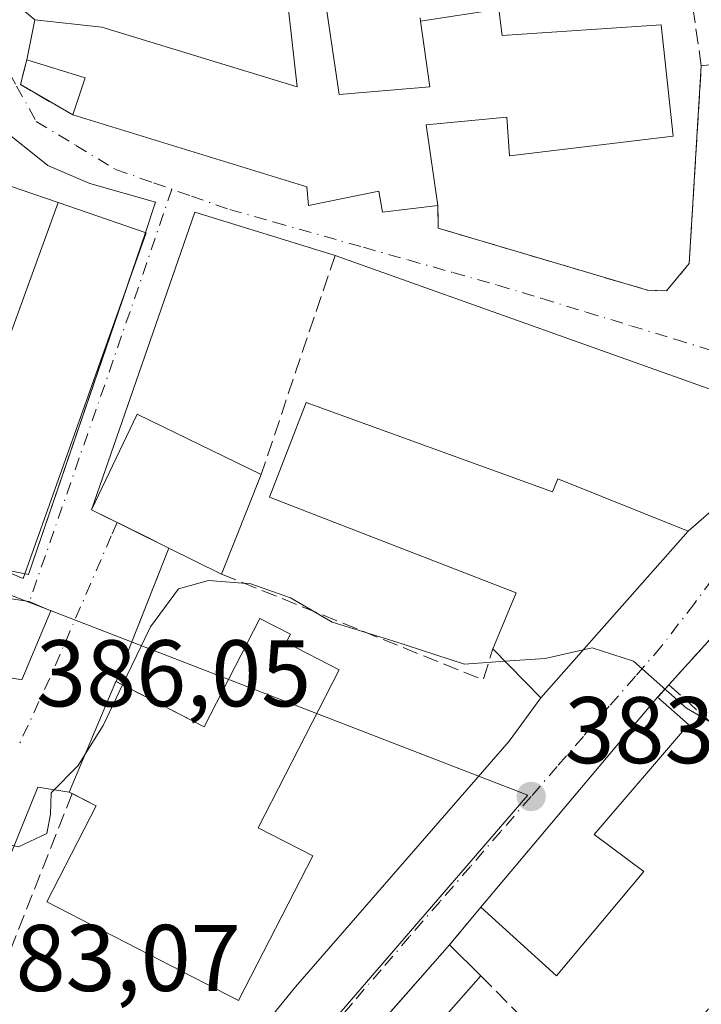
# Model space of a CAD drawing. Units: metres. Extents: x 594055 to 597512, y 4710562 to 4712922.
# Drawn here: x 594281 to 594354, y 4712380 to 4712485 of the extents above; entities that cross this region are included whole.
import ezdxf

# ---------------------------------------------------------------- set-up
doc = ezdxf.new("R2010")
doc.units = ezdxf.units.M
doc.header["$MEASUREMENT"] = 0
doc.linetypes.add('DGN Style 3', pattern=[2.307223458686699, 1.648016756204785, -0.6592067024819142])
doc.linetypes.add('DGN Style 4', pattern=[2.6384748266838614, 1.318413404963828, -0.6592067024819142, 0.001648016756204785, -0.6592067024819142])
for name, color, linetype, lineweight in [('Cultivos leñosos CxS', 92, 'Continuous', 0), ('Curva de nivel normal', 30, 'Continuous', 0), ('Edificación Cxs', 1, 'Continuous', 13), ('Instalación sanitaria CxS', 9, 'Continuous', 0), ('Muro lineal', 1, 'DGN Style 3', 13), ('Núcleo urbano CxS', 7, 'Continuous', 0), ('Obra de contención lineal', 1, 'DGN Style 3', 13), ('Punto de cota en terreno', 7, 'Continuous', 0), ('Rótulo de punto de cota en terreno', 7, 'Continuous', 0), ('Vía urbana Cxs', 4, 'Continuous', 0), ('Vía urbana eje', 4, 'DGN Style 4', 0)]:
    doc.layers.add(name, color=color, linetype=linetype, lineweight=lineweight)
doc.styles.add('Style-Arial', font='txt')

# ---------------------------------------------------------------- blocks, each defined once
blk = doc.blocks.new('5PATER')
at = {"layer": 'Cultivos leñosos CxS', "linetype": 'Continuous', "lineweight": 0}
h = blk.add_hatch(color=51, dxfattribs=at)
edge = h.paths.add_edge_path()
edge.add_ellipse((0, 0), major_axis=(-0.1095731443231308, -0.1110710700762829), ratio=0.9994222409660322, start_angle=0, end_angle=360)
blk = doc.blocks.new('*U26')
at = {"layer": 'Vía urbana Cxs', "color": 4, "linetype": 'Continuous', "lineweight": 0}
for points in [[(594278.4401000004, 4712488.710100001, 386.7822000000015), (594283.0900999998, 4712484.790100001, 387.4775999999983), (594282.2401999999, 4712480.550100001, 387.9470000000001), (594281.5702000001, 4712477.9101, 387.7664999999979), (594287.1201, 4712474.710100001, 389.7715000000026), (594311.9301000005, 4712467.100099999, 392.9878000000026), (594312.1201, 4712465.110099999, 391.0182999999961), (594319.5701000001, 4712466.630100001, 392.1263000000035), (594319.9301000005, 4712464.390100001, 390.0743999999977), (594325.8000999996, 4712465.110099999, 389.5911999999953), (594325.8501000004, 4712462.710100001, 388.5841999999975), (594348.0102000004, 4712456.140100001, 387.4364999999962), (594350.0500999996, 4712456.0701, 387.5506000000024), (594352.4402000001, 4712458.950099999, 388.1432999999961), (594353.7302000001, 4712479.9001, 389.9717999999993)], [(594358.5301000001, 4712423.420100001, 387.8917999999976), (594350.2801000001, 4712414.340100001, 385.9165999999968), (594349.0900999998, 4712413.020099999, 385.8448999999964), (594330.3701, 4712390.790100001, 385.357799999998), (594327.0502000004, 4712386.790100001, 383.2209000000003), (594320.2972999997, 4712379.126300001, 382.9002000000037), (594315.5602000002, 4712373.7501, 382.1475000000065), (594301.5301000001, 4712357.030099999, 384.2391000000061), (594296.4001000002, 4712351.7501, 382.3090999999986), (594300.7302000001, 4712345.8301, 381.9720999999991), (594305.6001000004, 4712346.242500001, 383.6733999999997), (594315.1651, 4712347.0527, 384.5285000000004), (594329.5903000003, 4712348.274300001, 385.9481999999989), (594351.6381000001, 4712350.1417, 385.8824000000022), (594362.0100999996, 4712351.020099999, 387.6953999999969)], [(594211.9483000003, 4712438.544399999, 391.5507999999973), (594214.8300999999, 4712440.5101, 391.9238999999943), (594215.7401000002, 4712441.030099999, 392.1695000000037), (594246.1601999998, 4712420.370100001, 388.3055000000023), (594246.6803000001, 4712421.131800001, 388.3966999999975), (594253.1435000002, 4712416.625, 387.4030999999959), (594274.3102000002, 4712415.7784, 386.6009999999951), (594277.0535000004, 4712415.692700001, 386.5155999999988), (594281.7081000004, 4712414.859800001, 386.5118999999977), (594284.8037999999, 4712422.1623, 387.2676999999967), (594282.5197000002, 4712423.149300001, 388.3966999999975), (594279.4678999997, 4712423.630799999, 389.4526000000042), (594280.3266000003, 4712426.454100001, 393.2067999999999), (594282.4433000004, 4712426.0308, 391.5489999999991), (594294.8372999998, 4712462.248199999, 391.2718000000023), (594295.8861999996, 4712465.4639, 388.8674000000028), (594288.9408999998, 4712467.4483, 388.4857999999949), (594284.4702000003, 4712469.3301, 388.6462999999931), (594280.0252, 4712472.928500001, 387.4958000000042), (594277.4852, 4712475.891799999, 387.3190000000032), (594274.2100999998, 4712478.710100001, 388.3372999999993), (594264.7302000001, 4712502.2301, 387.3888000000007)], [(594282.7768999999, 4712348.0449, 378.3834000000061), (594310.7170000002, 4712382.335000001, 382.3335999999982), (594333.3653999995, 4712408.369999999, 384.3868999999977), (594336.7200999996, 4712412.950099999, 387.4012999999977), (594352.3201000001, 4712430.630100001, 387.3456000000006), (594359.4834000003, 4712436.844799999, 389.8551000000007)], [(594362.4801000003, 4712442.870100001, 388.4161000000022), (594314.9301000005, 4712459.8301, 389.3050999999978), (594300.0533999996, 4712464.4056, 388.1128999999929), (594289.1201, 4712432.870100001, 391.7814000000071), (594294.7912999997, 4712430.0691, 391.2176999999938), (594297.3201000001, 4712428.8201, 390.1665999999968), (594291.7301000003, 4712414.6801, 387.7627999999968), (594291.6902000001, 4712414.700099999, 387.7476000000024), (594286.7401000002, 4712402.9801, 388.4119000000064), (594283.4118999997, 4712403.501700001, 386.6515999999974), (594269.0186000001, 4712367.941600001, 382.608699999997)]]:
    blk.add_polyline3d(points, dxfattribs=at)

msp = doc.modelspace()

# ---------------------------------------------------------------- linework, layer by layer
at = {"layer": 'Curva de nivel normal', "color": 30, "linetype": 'Continuous', "lineweight": 0, "elevation": 385, "flags": 128}
for points in [[(594292.4002, 4712414.335100001), (594295.3600000005, 4712420.4901), (594298.3399999999, 4712424.4901), (594301.5099999999, 4712425.4001), (594306.0099999999, 4712425.040100001), (594310.1799999997, 4712423.550100001), (594314.6200000001, 4712420.960100001), (594321.0300000003, 4712419.0001), (594328.6399999997, 4712416.530099999), (594332.9233999997, 4712416.8364)], [(594332.9233999997, 4712416.8364), (594337.1699999999, 4712417.140100001), (594341.2169000005, 4712418.046599999)], [(594341.2169000005, 4712418.046599999), (594342.1699999999, 4712418.2601), (594346.5599999996, 4712416.850099999), (594352.1699999999, 4712411.850099999), (594356.7199999997, 4712409.200099999), (594358.5977999996, 4712407.9334)], [(594288.4412000002, 4712407.008099999), (594290.3300000001, 4712410.030099999), (594292.4002, 4712414.335100001)], [(594252.1928000003, 4712405.391799999), (594253.3899999997, 4712405.550100001), (594255.3499999996, 4712403.4801), (594256.5800000001, 4712397.550100001), (594258.2300000006, 4712394.9901), (594261.6200000001, 4712395.7601), (594266.0499999998, 4712396.860099999), (594270.4699999997, 4712398.610099999), (594275.2199999997, 4712398.630100001), (594281.3600000005, 4712397.170100001), (594284.3799999999, 4712398.590100001), (594284.7699999996, 4712400.6501), (594284.8399999999, 4712402.880100001), (594287.6799999997, 4712405.790100001), (594288.4412000002, 4712407.008099999)]]:
    msp.add_lwpolyline(points, dxfattribs=at)
at = {"layer": 'Edificación Cxs', "color": 1, "linetype": 'Continuous', "lineweight": 13, "flags": 128}
for points, elevation in [([(594313.8901000004, 4712486.630100001), (594315.3701, 4712476.860099999), (594324.9600999998, 4712477.670100001), (594323.9801000003, 4712484.640100001), (594332.2801000001, 4712485.9101), (594332.6401000004, 4712483.110099999), (594349.4801000003, 4712484.2301), (594350.7301000003, 4712472.470100001), (594333.4101, 4712470.380100001), (594333.1201, 4712474.470100001), (594324.5701000001, 4712473.6601), (594325.8000999996, 4712465.110099999), (594319.9301000005, 4712464.390100001), (594319.5701000001, 4712466.630100001), (594312.1201, 4712465.110099999), (594311.9301000005, 4712467.100099999), (594287.1201, 4712474.710100001), (594288.4401000004, 4712478.630100001), (594282.2401000002, 4712480.550100001), (594283.0900999998, 4712484.790100001), (594290.2100999998, 4712483.9901), (594310.8901000004, 4712477.670100001), (594309.4401000004, 4712490.550100001)], 393.0019000000029), ([(594274.4248000003, 4712469.27), (594281.6705, 4712466.7773), (594285.5640000004, 4712465.4384), (594272.4944000002, 4712429.507200001)], 394.9523000000045)]:
    msp.add_lwpolyline(points, dxfattribs=dict(at, elevation=elevation))
at = {"layer": 'Edificación Cxs', "color": 1, "linetype": 'Continuous', "lineweight": 13, "extrusion": (-0.4632723072428404, -0.1124908603594087, 0.8790475389178308), "elevation": -805084.4721767186, "flags": 128}
msp.add_lwpolyline([(-4439177.014776342, 1485308.604469793), (-4439180.512615969, 1485311.115932559), (-4439183.841360623, 1485304.777389014)], dxfattribs=at)
at = {"layer": 'Edificación Cxs', "color": 1, "linetype": 'Continuous', "lineweight": 13, "extrusion": (-0.3252693365457225, -0.9456214140460524, 8.06130630473232e-07), "elevation": -4649511.101976836, "flags": 128}
msp.add_lwpolyline([(-970870.9720029747, 395.2714133161493), (-970863.1310315215, 394.8581133161728), (-970855.4685465855, 393.9253133161536), (-970851.3512634763, 395.8320133161674), (-970841.4887450128, 394.9519133161514)], dxfattribs=at)
at = {"layer": 'Edificación Cxs', "color": 1, "linetype": 'Continuous', "lineweight": 13, "flags": 128}
for points, elevation in [([(594311.8501000004, 4712444.2301), (594337.9600999998, 4712434.790100001), (594338.5301000001, 4712436.1501), (594352.3201000001, 4712430.630100001), (594336.7200999996, 4712412.950099999), (594331.6401000004, 4712418.1501), (594334.1201, 4712424.0701), (594307.9600999998, 4712434.2301)], 391.9740000000019), ([(594307.0800999999, 4712436.630100001), (594302.8901000004, 4712426.0701), (594297.3201000001, 4712428.8201), (594289.1201, 4712432.870100001), (594293.9301000005, 4712443.020099999)], 391.7814000000071), ([(594315.3701, 4712415.9101), (594306.7801000001, 4712399.190099999), (594312.5500999996, 4712396.220100001), (594304.6801000005, 4712380.9001), (594284.3601000002, 4712391.340100001), (594289.5900999998, 4712401.5101), (594286.7401000002, 4712402.9801), (594291.6901000004, 4712414.700099999), (594301.0500999996, 4712409.890100001), (594306.9401000004, 4712421.370100001), (594310.1801000005, 4712419.710100001), (594309.7200999996, 4712418.8101)], 389.2856000000029), ([(594347.6401000004, 4712394.550100001), (594338.3701, 4712383.5101), (594330.3701, 4712390.790100001), (594349.0900999998, 4712413.020099999), (594352.3701, 4712410.140100001), (594342.3701, 4712398.470100001)], 387.4177000000053)]:
    msp.add_lwpolyline(points, close=True, dxfattribs=dict(at, elevation=elevation))
at = {"layer": 'Edificación Cxs', "color": 1, "linetype": 'Continuous', "lineweight": 13, "extrusion": (-0.05969408094737499, -0.1504461801722103, 0.9868143511174933), "elevation": -744061.0590655971, "flags": 128}
msp.add_lwpolyline([(-1185579.0396153, 4538836.36304684), (-1185579.0396153, 4538824.850359944)], dxfattribs=at)
at = {"layer": 'Edificación Cxs', "color": 1, "linetype": 'Continuous', "lineweight": 13, "extrusion": (0.4164381190249193, -0.2056023029191571, 0.8856110805863522), "elevation": -721052.6237669371, "flags": 128}
msp.add_lwpolyline([(4488587.24820709, 1375799.102350865), (4488587.24820709, 1375806.116576251)], dxfattribs=at)
at = {"layer": 'Edificación Cxs', "color": 1, "linetype": 'Continuous', "lineweight": 13, "extrusion": (-0.01079458858053492, -0.01281857393863596, 0.9998595706495772), "elevation": -66436.37791233606, "flags": 128}
msp.add_lwpolyline([(594299.8968997394, 4711926.308440953), (594318.6210673477, 4711948.540267547)], dxfattribs=at)
at = {"layer": 'Edificación Cxs', "color": 1, "linetype": 'Continuous', "lineweight": 13, "extrusion": (0.07963550748517874, 0.01607264947725844, 0.9966944646612417), "elevation": 123454.4899920799, "flags": 128}
msp.add_lwpolyline([(4501667.510619762, -1509854.388087929), (4501658.522792109, -1509843.079796113), (4501667.241608073, -1509836.656952236)], dxfattribs=at)
at = {"layer": 'Edificación Cxs', "color": 1, "linetype": 'Continuous', "lineweight": 13, "extrusion": (-0.04075675025915449, -0.0462548323277423, 0.9980978798668223), "elevation": -241811.0080249183, "flags": 128}
msp.add_lwpolyline([(-2669476.802882293, 3921109.349012909), (-2669476.802882293, 3921126.762056936)], dxfattribs=at)
at = {"layer": 'Edificación Cxs', "color": 1, "linetype": 'Continuous', "lineweight": 13, "extrusion": (-0.1142217507483152, 0.1128455851194208, 0.9870254634886809), "elevation": 464265.2172448011, "flags": 128}
msp.add_lwpolyline([(-3769992.031699338, -2851566.576081987), (-3769992.031699338, -2851561.847743521)], dxfattribs=at)
at = {"layer": 'Edificación Cxs', "color": 1, "linetype": 'Continuous', "lineweight": 13, "extrusion": (-0.075352724336808, -0.07240690694016355, 0.9945246134522662), "elevation": -385611.6491647844, "flags": 128}
msp.add_lwpolyline([(-2986120.098666334, 3673442.186137641), (-2986118.71239761, 3673425.061204731), (-2986123.322545021, 3673424.648774798)], dxfattribs=at)
at = {"layer": 'Edificación Cxs', "color": 1, "linetype": 'Continuous', "lineweight": 13}
for points in [[(594282.2401000002, 4712480.550100001, 387.9470000000001), (594283.0900999998, 4712484.790100001, 387.4775999999983), (594290.2100999998, 4712483.9901, 388.2663999999932), (594310.8901000004, 4712477.670100001, 392.3598999999958), (594309.4401000004, 4712490.550100001, 388.8022000000055)], [(594313.8901000004, 4712486.630100001, 390.1861999999965), (594315.3701, 4712476.860099999, 390.9860999999946), (594324.9600999998, 4712477.670100001, 391.0328000000009), (594323.9801000003, 4712484.640100001, 389.2014999999956)], [(594323.9801000003, 4712484.640100001, 389.2014999999956), (594332.2801000001, 4712485.9101, 388.6705999999977), (594332.6401000004, 4712483.110099999, 390.7111000000005), (594349.4801000003, 4712484.2301, 390.0112999999984), (594350.7301000003, 4712472.470100001, 390.5083000000013), (594333.4101, 4712470.380100001, 390.9550000000018), (594333.1201, 4712474.470100001, 393.0019000000029), (594324.5701000001, 4712473.6601, 392.2608000000037), (594325.8000999996, 4712465.110099999, 389.5911999999953)], [(594325.8000999996, 4712465.110099999, 389.5911999999953), (594319.9301000005, 4712464.390100001, 390.0743999999977), (594319.5701000001, 4712466.630100001, 392.1263000000035), (594312.1201, 4712465.110099999, 391.0182999999961), (594311.9301000005, 4712467.100099999, 392.9878000000026), (594287.1201, 4712474.710100001, 389.7715000000026)], [(594294.8901000004, 4712462.2301, 391.203800000003), (594281.8800999997, 4712425.590100001, 391.3197999999975), (594272.4945, 4712429.5075, 394.5981999999931), (594271.5301000001, 4712429.9101, 393.8944999999949), (594269.1333, 4712431.769099999, 392.530899999998), (594258.4700999996, 4712440.040100001, 390.9554999999964)], [(594331.6401000004, 4712418.1501, 390.3711000000039), (594334.1201, 4712424.0701, 391.974000000002), (594307.9600999998, 4712434.2301, 388.5758999999962), (594311.8501000004, 4712444.2301, 388.6674000000057)], [(594311.8501000004, 4712444.2301, 388.6674000000057), (594337.9600999998, 4712434.790100001, 390.3871000000072), (594338.5301000001, 4712436.1501, 389.0722999999998), (594352.3201000001, 4712430.630100001, 387.3456000000006), (594336.7200999996, 4712412.950099999, 387.4012999999977), (594331.6401000004, 4712418.1501, 390.3711000000039)], [(594297.3201000001, 4712428.8201, 390.1665999999968), (594289.1201, 4712432.870100001, 391.7814000000071), (594293.9301000005, 4712443.020099999, 388.9563999999955), (594307.0800999999, 4712436.630100001, 388.7724000000017)], [(594291.7300000006, 4712414.6799, 387.7629000000015), (594301.0500999996, 4712409.890100001, 389.2856000000029), (594306.9401000004, 4712421.370100001, 386.9072000000015), (594310.1801000005, 4712419.710100001, 387.7856000000029), (594309.7200999996, 4712418.8101, 388.4395999999979), (594315.3701, 4712415.9101, 386.4539999999979)], [(594315.3701, 4712415.9101, 386.4539999999979), (594306.7801000001, 4712399.190099999, 388.6147999999957), (594312.5500999996, 4712396.220100001, 383.7320000000037), (594304.6801000005, 4712380.9001, 383.843399999998), (594284.3601000002, 4712391.340100001, 385.0757000000012), (594289.5900999998, 4712401.5101, 388.9334999999992), (594287.0500999996, 4712402.8202, 388.5835999999982)], [(594287.0500999996, 4712402.8202, 388.5835999999982), (594286.7401000002, 4712402.9801, 388.4119000000064), (594291.6901000004, 4712414.700099999, 387.7476000000024), (594291.7300000006, 4712414.6799, 387.7629000000015)], [(594349.0900999998, 4712413.020099999, 385.8448999999964), (594352.3701, 4712410.140100001, 386.1879000000045), (594342.3701, 4712398.470100001, 387.4177000000054), (594347.6401000004, 4712394.550100001, 383.917300000001)]]:
    msp.add_polyline3d(points, dxfattribs=at)
for points in [[(594272.4944000002, 4712429.507200001, 394.5978000000032), (594285.5640000004, 4712465.4384, 394.5978000000032), (594294.8901000004, 4712462.2301, 394.5978000000032), (594281.8800999997, 4712425.590100001, 394.5978000000032)], [(594330.3701, 4712383.5101, 383.9801000000007), (594319.0500999996, 4712370.710100001, 383.9801000000007), (594315.5601000005, 4712373.7501, 383.9801000000007), (594327.0500999996, 4712386.790100001, 383.9801000000007)]]:
    msp.add_3dface(points, dxfattribs=at)
at = {"layer": 'Instalación sanitaria CxS', "color": 9, "linetype": 'Continuous', "lineweight": 0, "extrusion": (0.001562963312997327, 0.001771358421484875, 0.9999972097136197), "elevation": 9663.699072796902, "flags": 128}
msp.add_lwpolyline([(594350.9887313012, 4712420.905337714), (594335.3886632978, 4712403.225309975)], dxfattribs=at)
at = {"layer": 'Instalación sanitaria CxS', "color": 9, "linetype": 'Continuous', "lineweight": 0, "extrusion": (0.2642773403480609, -0.2705201122527034, 0.9257301746434216), "elevation": -1117374.123509822, "flags": 128}
msp.add_lwpolyline([(3718194.081162015, 2736161.53436371), (3718194.081162015, 2736169.387141056)], dxfattribs=at)
at = {"layer": 'Instalación sanitaria CxS', "color": 9, "linetype": 'Continuous', "lineweight": 0}
msp.add_polyline3d([(594311.8501000004, 4712444.2301, 388.6674000000057), (594337.9600999998, 4712434.790100001, 390.3871000000072), (594338.5301000001, 4712436.1501, 389.0722999999998), (594352.3201000001, 4712430.630100001, 387.3456000000006), (594336.7200999996, 4712412.950099999, 387.4012999999977), (594331.6401000004, 4712418.1501, 390.3711000000039), (594334.1201, 4712424.0701, 391.974000000002), (594307.9600999998, 4712434.2301, 388.5758999999962)], close=True, dxfattribs=at)
for points in [[(594331.6401000004, 4712418.1501, 390.3711000000039), (594334.1201, 4712424.0701, 391.974000000002), (594307.9600999998, 4712434.2301, 388.5758999999962), (594311.8501000004, 4712444.2301, 388.6674000000057)], [(594311.8501000004, 4712444.2301, 388.6674000000057), (594337.9600999998, 4712434.790100001, 390.3871000000072), (594338.5301000001, 4712436.1501, 389.0722999999998), (594352.3201000001, 4712430.630100001, 387.3456000000006)]]:
    msp.add_polyline3d(points, dxfattribs=at)
at = {"layer": 'Muro lineal', "color": 1, "linetype": 'DGN Style 3', "lineweight": 13, "extrusion": (0.008385979435329411, -0.05803980502014598, 0.9982790473520586), "elevation": -268139.1692941471, "flags": 128}
msp.add_lwpolyline([(1262109.195057269, 4571207.578937085), (1262109.195057269, 4571204.917045427)], dxfattribs=at)
at = {"layer": 'Muro lineal', "color": 1, "linetype": 'DGN Style 3', "lineweight": 13, "extrusion": (-0.3299284818779633, 0.01916657402606732, 0.943811336701253), "elevation": -105382.3811966949, "flags": 128}
msp.add_lwpolyline([(-4739014.356255341, 302129.0310629555), (-4739011.681841969, 302128.4845929362), (-4739008.809102165, 302134.5517415266)], dxfattribs=at)
at = {"layer": 'Muro lineal', "color": 1, "linetype": 'DGN Style 3', "lineweight": 13, "extrusion": (-0.006969440931421155, -0.02059758338749905, 0.9997635552727948), "elevation": -100818.1140598561, "flags": 128}
msp.add_lwpolyline([(-947436.611618146, 4653244.847721565), (-947436.6116181457, 4653220.349838611)], dxfattribs=at)
at = {"layer": 'Muro lineal', "color": 1, "linetype": 'DGN Style 3', "lineweight": 13, "extrusion": (-0.2611831638074894, -0.62745041818512, 0.7335457229531286), "elevation": -3111751.802004838, "flags": 128}
msp.add_lwpolyline([(-1262301.543055483, 3359129.511965459), (-1262271.656793074, 3359129.933070686), (-1262271.957146659, 3359134.605985036)], dxfattribs=at)
at = {"layer": 'Muro lineal', "color": 1, "linetype": 'DGN Style 3', "lineweight": 13, "extrusion": (-0.1068921420392357, -0.1176461393595467, 0.9872859038110785), "elevation": -617547.7187176127, "flags": 128}
msp.add_lwpolyline([(-2729063.676185054, 3838104.085287899), (-2729063.676185054, 3838091.659093187)], dxfattribs=at)
at = {"layer": 'Muro lineal', "color": 1, "linetype": 'DGN Style 3', "lineweight": 13, "extrusion": (-0.02699181484320832, -0.02994050050605605, 0.9991871738372731), "elevation": -156749.0337300872, "flags": 128}
msp.add_lwpolyline([(-2713923.452512549, 3894887.745685842), (-2713923.45251255, 3894885.967023172)], dxfattribs=at)
at = {"layer": 'Muro lineal', "color": 1, "linetype": 'DGN Style 3', "lineweight": 13, "extrusion": (-0.148680194326537, 0.1327501735090662, 0.9799344831407537), "elevation": 537583.8791355432, "flags": 128}
msp.add_lwpolyline([(-3911013.99247378, -2641036.622376633), (-3911013.99247378, -2641025.896902805)], dxfattribs=at)
at = {"layer": 'Muro lineal', "color": 1, "linetype": 'DGN Style 3', "lineweight": 13, "extrusion": (-0.08239047681021411, -0.0993782039932008, 0.9916328866581984), "elevation": -516895.1752766727, "flags": 128}
msp.add_lwpolyline([(-2550077.092092519, 3973647.61175285), (-2550077.092092519, 3973624.622358702)], dxfattribs=at)
at = {"layer": 'Muro lineal', "color": 1, "linetype": 'DGN Style 3', "lineweight": 13, "extrusion": (-0.2428254268863856, -0.2925607552595904, 0.9249021659285823), "elevation": -1522622.716197193, "flags": 128}
msp.add_lwpolyline([(-2552333.842478441, 3705005.764719223), (-2552333.842478441, 3705000.144332971)], dxfattribs=at)
at = {"layer": 'Muro lineal', "color": 1, "linetype": 'DGN Style 3', "lineweight": 13, "extrusion": (0.06790017549342117, -0.06832722062067131, 0.9953496657407471), "elevation": -281246.7368487701, "flags": 128}
msp.add_lwpolyline([(3743266.754630806, 2910093.015560497), (3743266.754630806, 2910081.684458509)], dxfattribs=at)
at = {"layer": 'Muro lineal', "color": 1, "linetype": 'DGN Style 3', "lineweight": 13}
msp.add_polyline3d([(594325.8000999996, 4712465.110099999, 389.5911999999953), (594325.8501000004, 4712462.710100001, 388.5841999999975), (594348.0100999996, 4712456.140100001, 387.4364999999962), (594350.0500999996, 4712456.0701, 387.5506000000024), (594352.4401000004, 4712458.950099999, 388.1432999999961), (594353.7301000003, 4712479.9001, 389.9716999999946)], dxfattribs=at)
at = {"layer": 'Núcleo urbano CxS', "color": 7, "linetype": 'Continuous', "lineweight": 0}
for points in [[(594377.1355, 4712508.3827, 390.5469000000012), (594385.8268999998, 4712479.321699999, 390.6733999999997), (594389.8778999997, 4712459.0547, 388.8594000000012), (594380.8788999999, 4712446.549900001, 387.7866999999969), (594381.0144999997, 4712429.2523, 386.5898000000016), (594408.6335000005, 4712374.324899999, 383.3770999999979), (594392.2291000001, 4712350.2981, 381.027900000001), (594285.5899, 4712344.989700001, 378.3454000000056), (594335.3479000004, 4712402.6489, 383.8372999999993), (594278.6712999997, 4712424.558499999, 387.1205999999947), (594258.7119000005, 4712438.9725, 389.562699999995), (594244.7319, 4712453.472100001, 392.1423999999971), (594228.7698999997, 4712470.0239, 397.3769000000029), (594259.6659000004, 4712478.9615, 391.491200000004), (594265.5000999998, 4712476.1601, 389.2445000000007), (594266.7028999999, 4712475.5825, 389.0157000000036), (594267.9238, 4712476.8696, 388.6428000000014), (594272.8561000006, 4712482.069499999, 387.459600000002), (594276.2834999999, 4712485.6829, 386.8769000000029)], [(594195.7068999996, 4712458.4527, 396.5482000000048), (594228.7698999997, 4712470.0239, 397.3769000000029), (594244.7319, 4712453.472100001, 392.1423999999971), (594258.7119000005, 4712438.9725, 389.562699999995), (594278.6712999997, 4712424.558499999, 387.1205999999947), (594335.3479000004, 4712402.6489, 383.8372999999993), (594285.5899, 4712344.989700001, 378.3454000000056), (594259.7928999999, 4712315.097100001, 377.5117000000027), (594248.0418999996, 4712320.565300001, 377.6889999999985), (594218.2758999999, 4712319.6973, 377.7243000000017), (594192.2868999997, 4712320.524700001, 377.7986999999994)], [(594228.7698999997, 4712470.0239, 397.3769000000029), (594244.7319, 4712453.472100001, 392.1423999999971), (594258.7119000005, 4712438.9725, 389.562699999995), (594278.6712999997, 4712424.558499999, 387.1205999999947), (594335.3479000004, 4712402.6489, 383.8372999999993), (594285.5899, 4712344.989700001, 378.3454000000056)], [(594228.7698999997, 4712470.0239, 397.3769000000029), (594244.7319, 4712453.472100001, 392.1423999999971), (594258.7119000005, 4712438.9725, 389.562699999995), (594278.6712999997, 4712424.558499999, 387.1205999999947), (594335.3479000004, 4712402.6489, 383.8372999999993), (594285.5899, 4712344.989700001, 378.3454000000056)]]:
    msp.add_polyline3d(points, dxfattribs=at)
at = {"layer": 'Obra de contención lineal', "color": 1, "linetype": 'DGN Style 3', "lineweight": 13, "extrusion": (-0.05740963680891731, -0.1452186519766707, 0.9877325937314952), "elevation": -718065.5738265832, "flags": 128}
msp.add_lwpolyline([(-1179827.740572736, 4544509.123731323), (-1179827.740572736, 4544493.730032791)], dxfattribs=at)
at = {"layer": 'Obra de contención lineal', "color": 1, "linetype": 'DGN Style 3', "lineweight": 13, "extrusion": (-0.9325158304876681, 0.3591532789901284, 0.03772463492909808), "elevation": 1138307.501863625, "flags": 128}
msp.add_lwpolyline([(-4611112.688389894, -42583.96377662358), (-4611089.259883162, -42589.34900998018), (-4611058.777016913, -42592.04132644479)], dxfattribs=at)
at = {"layer": 'Obra de contención lineal', "color": 1, "linetype": 'DGN Style 3', "lineweight": 13}
msp.add_polyline3d([(594374.5601000005, 4712482.220100001, 393.5734999999986), (594359.1401000004, 4712480.5101, 392.0475000000006), (594353.7301000003, 4712479.9001, 389.9716999999946), (594351.0401, 4712498.3101, 390.3800999999949)], dxfattribs=at)
at = {"layer": 'Vía urbana Cxs', "color": 4, "linetype": 'Continuous', "lineweight": 0, "extrusion": (0.02121165096200816, 0.1058087060226793, 0.9941602404005465), "elevation": 511612.8580958294, "flags": 128}
msp.add_lwpolyline([(343600.2893026756, -4709657.796789875), (343600.2893026756, -4709653.447027083)], dxfattribs=at)
at = {"layer": 'Vía urbana Cxs', "color": 4, "linetype": 'Continuous', "lineweight": 0, "extrusion": (-0.3299093467887599, 0.01918453928046567, 0.9438176605436084), "elevation": -105286.3461877732, "flags": 128}
msp.add_lwpolyline([(-4739032.788806066, 301873.28202308), (-4739030.114368781, 301872.7358257979), (-4739027.241953177, 301878.8030033635)], dxfattribs=at)
at = {"layer": 'Vía urbana Cxs', "color": 4, "linetype": 'Continuous', "lineweight": 0, "extrusion": (-0.03971893454633194, 0.1290346252575569, 0.9908443226476833), "elevation": 584850.6731578065, "flags": 128}
msp.add_lwpolyline([(-1954391.019068982, -4289381.479035611), (-1954378.146810515, -4289390.309534235), (-1954358.419803021, -4289363.137344835)], dxfattribs=at)
at = {"layer": 'Vía urbana Cxs', "color": 4, "linetype": 'Continuous', "lineweight": 0, "extrusion": (0.1634132733446967, 0.4775323192578718, 0.8632838386990511), "elevation": 2347806.470162389, "flags": 128}
msp.add_lwpolyline([(963474.9891181984, -4014967.299439698), (963474.9891181984, -4014972.935449883)], dxfattribs=at)
at = {"layer": 'Vía urbana Cxs', "color": 4, "linetype": 'Continuous', "lineweight": 0, "extrusion": (0.5405062783676178, -0.2502018263921391, 0.8032757989104521), "elevation": -857529.6860809333, "flags": 128}
msp.add_lwpolyline([(4526114.10470565, 1157179.797745097), (4526114.195373164, 1157179.328979812), (4526147.42948538, 1157183.639538522)], dxfattribs=at)
at = {"layer": 'Vía urbana Cxs', "color": 4, "linetype": 'Continuous', "lineweight": 0, "extrusion": (-0.4428295666029218, -0.8966058074437568, 3.162905799431964e-05), "elevation": -4488363.45961955, "flags": 128}
msp.add_lwpolyline([(-1553961.529906735, 533.7441084308771), (-1553955.204710261, 533.1804084305818), (-1553952.384279365, 532.1293084300592)], dxfattribs=at)
at = {"layer": 'Vía urbana Cxs', "color": 4, "linetype": 'Continuous', "lineweight": 0, "extrusion": (0.001562963312997327, 0.001771358421484875, 0.9999972097136197), "elevation": 9663.699072796902, "flags": 128}
msp.add_lwpolyline([(594335.3886632978, 4712403.225309975), (594350.9887313012, 4712420.905337714)], dxfattribs=at)
at = {"layer": 'Vía urbana Cxs', "color": 4, "linetype": 'Continuous', "lineweight": 0, "extrusion": (-0.05740661309354755, -0.145212030381354, 0.9877337429720888), "elevation": -718032.5725956416, "flags": 128}
msp.add_lwpolyline([(-1179816.616008178, 4544517.226141825), (-1179816.616008179, 4544501.832367053)], dxfattribs=at)
at = {"layer": 'Vía urbana Cxs', "color": 4, "linetype": 'Continuous', "lineweight": 0, "extrusion": (0.2915211770315126, -0.7738483315727067, 0.5622936626570672), "elevation": -3473236.951175514, "flags": 128}
msp.add_lwpolyline([(2217404.05542348, 2362175.863509238), (2217404.177326234, 2362176.145392651), (2217405.680248185, 2362174.478277796)], dxfattribs=at)
at = {"layer": 'Vía urbana Cxs', "color": 4, "linetype": 'Continuous', "lineweight": 0, "extrusion": (-0.1068921420392357, -0.1176461393595467, 0.9872859038110785), "elevation": -617547.7187176127, "flags": 128}
msp.add_lwpolyline([(-2729063.676185054, 3838104.085287899), (-2729063.676185054, 3838091.659093187)], dxfattribs=at)
at = {"layer": 'Vía urbana Cxs', "color": 4, "linetype": 'Continuous', "lineweight": 0, "extrusion": (-0.2767489251191484, 0.170491579737561, 0.945696914282788), "elevation": 639324.1318373021, "flags": 128}
msp.add_lwpolyline([(-4323883.931985942, -1858851.076409591), (-4323883.928171261, -1858851.123479308), (-4323871.353334184, -1858849.07979221)], dxfattribs=at)
at = {"layer": 'Vía urbana Cxs', "color": 4, "linetype": 'Continuous', "lineweight": 0, "extrusion": (-0.02699181484320832, -0.02994050050605605, 0.9991871738372731), "elevation": -156749.0337300872, "flags": 128}
msp.add_lwpolyline([(-2713923.452512549, 3894887.745685842), (-2713923.45251255, 3894885.967023172)], dxfattribs=at)
at = {"layer": 'Vía urbana Cxs', "color": 4, "linetype": 'Continuous', "lineweight": 0, "extrusion": (-0.01079458858053492, -0.01281857393863596, 0.9998595706495772), "elevation": -66436.37791233606, "flags": 128}
msp.add_lwpolyline([(594318.6210673477, 4711948.540267547), (594299.8968997394, 4711926.308440953)], dxfattribs=at)
at = {"layer": 'Vía urbana Cxs', "color": 4, "linetype": 'Continuous', "lineweight": 0, "extrusion": (-0.2428254268863856, -0.2925607552595904, 0.9249021659285823), "elevation": -1522622.716197193, "flags": 128}
msp.add_lwpolyline([(-2552333.842478441, 3705005.764719223), (-2552333.842478441, 3705000.144332971)], dxfattribs=at)
at = {"layer": 'Vía urbana Cxs', "color": 4, "linetype": 'Continuous', "lineweight": 0, "extrusion": (-0.7502952020289541, 0.6611029416101164, 0.0001020136375897883), "elevation": 2669452.073907471, "flags": 128}
msp.add_lwpolyline([(-3928592.58025823, 110.9003841461528), (-3928582.365849863, 110.5796841444874), (-3928575.200335906, 109.8268841405683)], dxfattribs=at)
at = {"layer": 'Vía urbana Cxs', "color": 4, "linetype": 'Continuous', "lineweight": 0}
for points in [[(594325.8000999996, 4712465.110099999, 389.5911999999953), (594325.8501000004, 4712462.710100001, 388.5841999999975), (594348.0102000004, 4712456.140100001, 387.4364999999962), (594350.0500999996, 4712456.0701, 387.5506000000024), (594352.4402000001, 4712458.950099999, 388.1432999999961), (594353.7301000003, 4712479.9001, 389.9716999999946)], [(594294.8372999998, 4712462.248299999, 391.2718000000023), (594295.8861999996, 4712465.4639, 388.8674000000028), (594288.9408999998, 4712467.4483, 388.4857999999949), (594284.4702000003, 4712469.3301, 388.6462999999931), (594280.0252, 4712472.928500001, 387.4958000000042), (594277.4852, 4712475.891799999, 387.3190000000032), (594274.2100999998, 4712478.710100001, 388.3372999999993)], [(594287.1201, 4712474.710100001, 389.7715000000026), (594311.9301000005, 4712467.100099999, 392.9878000000026), (594312.1201, 4712465.110099999, 391.0182999999961), (594319.5701000001, 4712466.630100001, 392.1263000000035), (594319.9301000005, 4712464.390100001, 390.0743999999977), (594325.8000999996, 4712465.110099999, 389.5911999999953)], [(594352.3201000001, 4712430.630100001, 387.3456000000006), (594359.4834000003, 4712436.844799999, 389.8551000000007), (594362.4801000003, 4712442.870100001, 388.4161000000022), (594314.9301000005, 4712459.8301, 389.3050999999978)], [(594246.6803000001, 4712421.131800001, 388.3966999999975), (594253.1435000002, 4712416.625, 387.4030999999959), (594274.3102000002, 4712415.7784, 386.6009999999951), (594277.0535000004, 4712415.692700001, 386.5155999999988), (594281.7081000004, 4712414.859800001, 386.5118999999977), (594284.8037999999, 4712422.1623, 387.2676999999967), (594282.5197000002, 4712423.149300001, 388.3966999999975), (594279.4678999997, 4712423.630799999, 389.4526000000042), (594280.2684000004, 4712426.262800001, 392.9737000000023)], [(594286.7401000002, 4712402.9801, 388.4119000000064), (594283.4118999997, 4712403.501700001, 386.6515999999974), (594269.0186000001, 4712367.941600001, 382.608699999997), (594265.2084999997, 4712359.0516, 381.4349999999977), (594264.9968999998, 4712353.3366, 380.6630000000005), (594264.9968999998, 4712348.891600001, 380.0160999999935), (594266.0552000003, 4712345.928200001, 379.537599999996), (594268.5952000003, 4712343.3882, 379.0135000000009), (594271.5586000001, 4712342.3299, 378.6493999999948), (594274.9452000001, 4712341.906500001, 378.4238999999943), (594278.5436000006, 4712344.2349, 378.3896999999997), (594282.7768999999, 4712348.0449, 378.3834000000061), (594310.7170000002, 4712382.335000001, 382.3335999999982), (594333.3653999995, 4712408.369999999, 384.3868999999977), (594336.7200999996, 4712412.950099999, 387.4012999999977)]]:
    msp.add_polyline3d(points, dxfattribs=at)
at = {"layer": 'Vía urbana eje', "color": 4, "linetype": 'DGN Style 4', "lineweight": 0, "extrusion": (-0.944998606682018, 0.3266727624877119, 0.01620307432840075), "elevation": 977830.4283214945, "flags": 128}
msp.add_lwpolyline([(-4648025.622151013, -15457.58585820414), (-4648007.751356419, -15454.14660670463), (-4647979.402012463, -15457.4916458361)], dxfattribs=at)
at = {"layer": 'Vía urbana eje', "color": 4, "linetype": 'DGN Style 4', "lineweight": 0}
for points in [[(594273.3503000002, 4712497.190300001, 386.2284999999974), (594274.5701000001, 4712493.220100001, 386.6349999999948), (594275.7600999996, 4712489.2301, 386.8540999999968), (594276.9600999998, 4712485.2401, 386.9677999999985), (594279.0701000001, 4712481.5001, 387.3145999999979), (594281.1700999998, 4712477.7601, 387.7013000000007), (594283.2600999996, 4712474.0101, 387.8160000000062), (594287.4600999998, 4712471.4801, 388.9030999999959), (594291.6601, 4712468.9301, 388.605899999995), (594295.6901000004, 4712467.5101, 388.1459000000032), (594299.7100999998, 4712466.100099999, 388.6474000000017), (594303.7500999998, 4712464.6801, 388.7035000000033), (594308.4801000003, 4712463.340100001, 388.5002999999998), (594317.9401000004, 4712460.6801, 389.1869000000006), (594322.6700999998, 4712459.340100001, 388.8267000000051), (594327.3901000004, 4712458.0101, 388.0449999999983), (594332.1401000004, 4712456.6801, 387.957699999999), (594336.8300999999, 4712455.2501, 388.0935000000027), (594341.5301000001, 4712453.8201, 387.7299000000057), (594346.2500999998, 4712452.380100001, 387.3019000000059), (594350.9401000004, 4712450.940099999, 387.7146000000066), (594355.6401000004, 4712449.5101, 388.1339000000008)], [(594359.7537000002, 4712432.041300001, 387.7041999999929), (594352.9949000003, 4712422.955900001, 386.084400000007), (594349.5100999996, 4712418.420100001, 385.8635999999969), (594346.7500999998, 4712415.2401, 385.6802000000025), (594343.9801000003, 4712412.0601, 385.1695000000037), (594341.2301000003, 4712408.880100001, 384.9891000000061), (594338.4600999998, 4712405.6801, 384.5718000000052), (594335.6901000004, 4712402.5101, 384.3776999999973), (594332.4801000003, 4712398.8101, 384.1312000000034), (594329.2600999996, 4712395.090100001, 384.0659000000014), (594326.0500999996, 4712391.390100001, 382.9401000000071), (594322.8201000001, 4712387.6801, 382.3319999999949), (594319.8000999996, 4712384.1601, 382.3061000000016), (594316.7600999996, 4712380.630100001, 381.8049000000028), (594313.7301000003, 4712377.090100001, 381.3595999999961), (594310.6901000004, 4712373.5701, 380.934500000003), (594307.6700999998, 4712370.040100001, 380.4845999999961), (594304.6201, 4712366.5101, 380.2722000000067), (594298.5701000001, 4712359.460100001, 380.7203000000009), (594295.5301000001, 4712355.9301, 380.4735999999975), (594292.6700999998, 4712352.9101, 379.0188999999955), (594289.8000999996, 4712349.890100001, 378.5106999999989), (594286.9401000004, 4712346.860099999, 378.2869999999967), (594281.2301000003, 4712340.8301, 379.1275000000023)], [(594291.8151000004, 4712431.539100001, 392.3132999999943), (594291.2071000002, 4712430.132099999, 390.6796999999933), (594284.6901000004, 4712415.050100001, 386.7437999999966), (594281.3777000001, 4712407.8673, 386.192200000005)]]:
    msp.add_polyline3d(points, dxfattribs=at)

# ---------------------------------------------------------------- block references
at = {"layer": 'Punto de cota en terreno', "color": 7, "linetype": 'Continuous', "lineweight": 0, "xscale": 10, "yscale": 10, "zscale": 10}
msp.add_blockref('5PATER', (594335.7000000002, 4712402.51, 383.6499999999942), dxfattribs=at)
at = {"layer": 'Vía urbana Cxs', "color": 4, "linetype": 'Continuous', "lineweight": 0}
msp.add_blockref('*U26', (0, 0), dxfattribs=at)

# ---------------------------------------------------------------- texts
at = {"layer": 'Rótulo de punto de cota en terreno', "color": 7, "linetype": 'Continuous', "lineweight": 0, "style": 'Style-Arial'}
for s, p in [('386,05', (594283.2378000002, 4712412.057800001)), ('383,65', (594339.2278000005, 4712406.037799999)), ('383,07', (594275.7677999996, 4712381.9078))]:
    msp.add_text(s, height=7.000000000000002, dxfattribs=at).set_placement(p)

doc.saveas('drawing.dxf')
